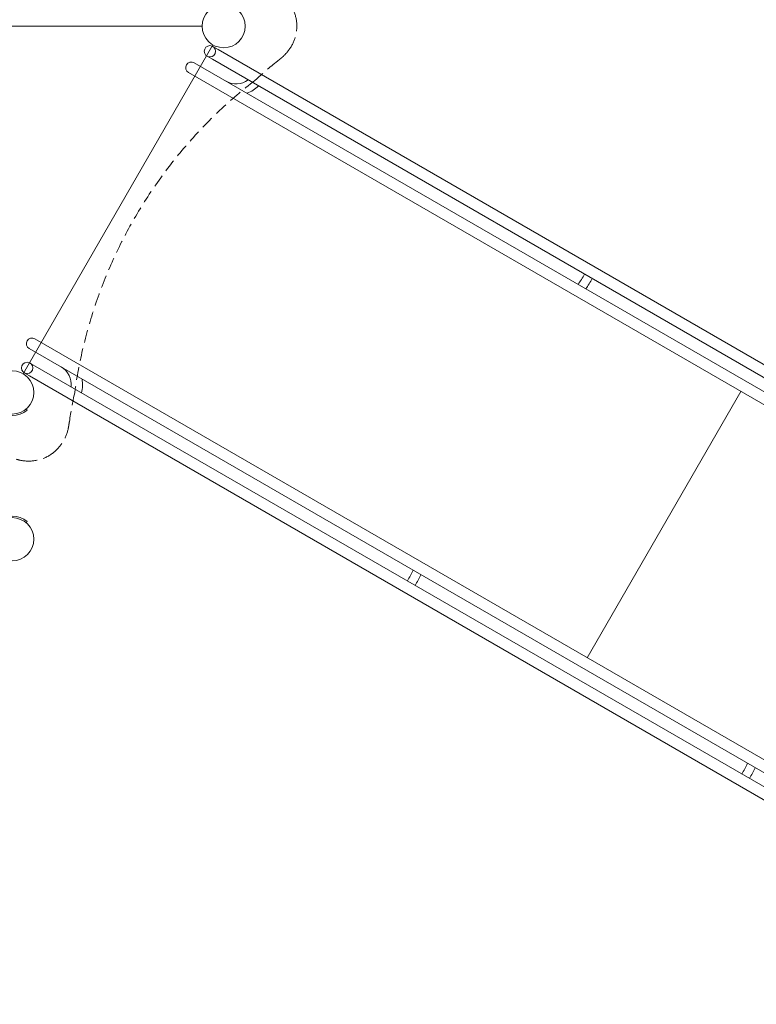
# Model space of a CAD drawing. Extents: x 0 to 42000, y 0 to 29700.
# Drawn here: x 22106 to 24274, y 15128 to 18025 of the extents above; entities that cross this region are included whole.
import ezdxf

# ---------------------------------------------------------------- set-up
doc = ezdxf.new("R2010")
doc.units = 0
doc.header["$LTSCALE"] = 10
doc.header["$MEASUREMENT"] = 0
doc.linetypes.add('HIDDEN', pattern=[0.375, 0.25, -0.125])
doc.layers.add('D-STR', color=1, linetype='CONTINUOUS', lineweight=15)

msp = doc.modelspace()

# ---------------------------------------------------------------- linework, layer by layer
at = {"layer": 'D-STR'}
for p, q in [((20280.87, 18006.49), (22643.07, 18006.49)), ((22689.94, 17937.78), (22674.39, 17946.75)), ((22690.03, 17937.76), (25892.35, 16088.9)), ((22657.72, 17917.88), (22673.27, 17908.91)), ((22673.33, 17908.84), (25875.65, 16059.98)), ((22619.63, 17898.67), (25877.12, 16017.95)), ((25860.42, 15989.03), (22602.93, 17869.74)), ((25408.36, 15206.04), (22150.88, 17086.76)), ((22134.18, 17057.83), (25391.66, 15177.12)), ((22136.58, 17015.24), (22152.13, 17006.26)), ((22152.22, 17006.24), (25354.54, 15157.38)), ((22135.46, 16977.39), (22119.91, 16986.37)), ((22135.51, 16977.32), (25337.83, 15128.46)), ((23776.4, 16148.26), (24228.45, 16931.25)), ((22128.14, 16876.34), (22125.08, 16879.99)), ((22125.08, 16545.48), (22128.14, 16549.12))]:
    msp.add_line(p, q, dxfattribs=at)
at = {"layer": 'D-STR', "extrusion": (7.39776e-15, 1, 6.47435e-14)}
msp.add_line((22116.02, 16983.62), (22674.82, 17951.49), dxfattribs=at)
at = {"layer": 'D-STR', "linetype": 'HIDDEN', "ltscale": 15}
msp.add_lwpolyline([(22882.65, 18094.49, -0.1790068), (22921.06, 18018.93, -0.1807393), (22900.48, 17939.23, -0.0526692), (22882.65, 17918.48, -0.0198422), (22874.64, 17911.49, 0.0004733), (22867.03, 17905.38, 0.0003987), (22864.67, 17903.46, 0.0126751), (22798.7, 17847.21, 0.196286), (22268.27, 16928.48, 0.0127371), (22252.54, 16843.23, 0.0008123), (22251.58, 16837.09, 0.0003034), (22250.57, 16830.57, -0.0198647), (22248.52, 16820.14, -0.1717565), (22204.78, 16750.97, -0.1942573), (22119.92, 16727.36, -0.0466921), (22096.08, 16732.14, -0.0198147)], format="xyb", dxfattribs=at)
at = {"layer": 'D-STR'}
for centre, radius in [((22706.57, 18006.49), 63.5), ((22666.05, 17932.32), 16.67), ((22128.24, 17000.8), 16.67), ((22084.27, 16928.63), 63.5), ((22084.27, 16496.83), 63.5)]:
    msp.add_circle(centre, radius, dxfattribs=at)
for centre, radius, start, end in [((22611.28, 17884.2), 16.7, 60, 240), ((22743.15, 17895.83), 59.3, 240.08527, 306.50171), ((22742.98, 17896.12), 93.02, 290.26022, 315.16673), ((23306.07, 17545.65), 534.92, 325.98052, 329.80276), ((23291.24, 17554.44), 578.29, 326.26304, 329.79825), ((22142.53, 17072.29), 16.7, 60, 240), ((22198.39, 16952.28), 59.3, 353.49829, 59.91473), ((22198.06, 16952.28), 93.02, 344.83327, 9.73978), ((22084.27, 16928.63), 68.26, 230.00001, 310.00002), ((22084.27, 16496.83), 68.26, 49.99999, 130), ((22783.11, 16639.87), 534.92, 330.19724, 334.01948), ((22768.09, 16648.32), 578.29, 330.20175, 333.73696), ((23766.94, 16071.86), 534.92, 330.19724, 334.01948), ((23751.92, 16080.3), 578.29, 330.20175, 333.73696)]:
    msp.add_arc(centre, radius, start, end, dxfattribs=at)

doc.saveas('drawing.dxf')
